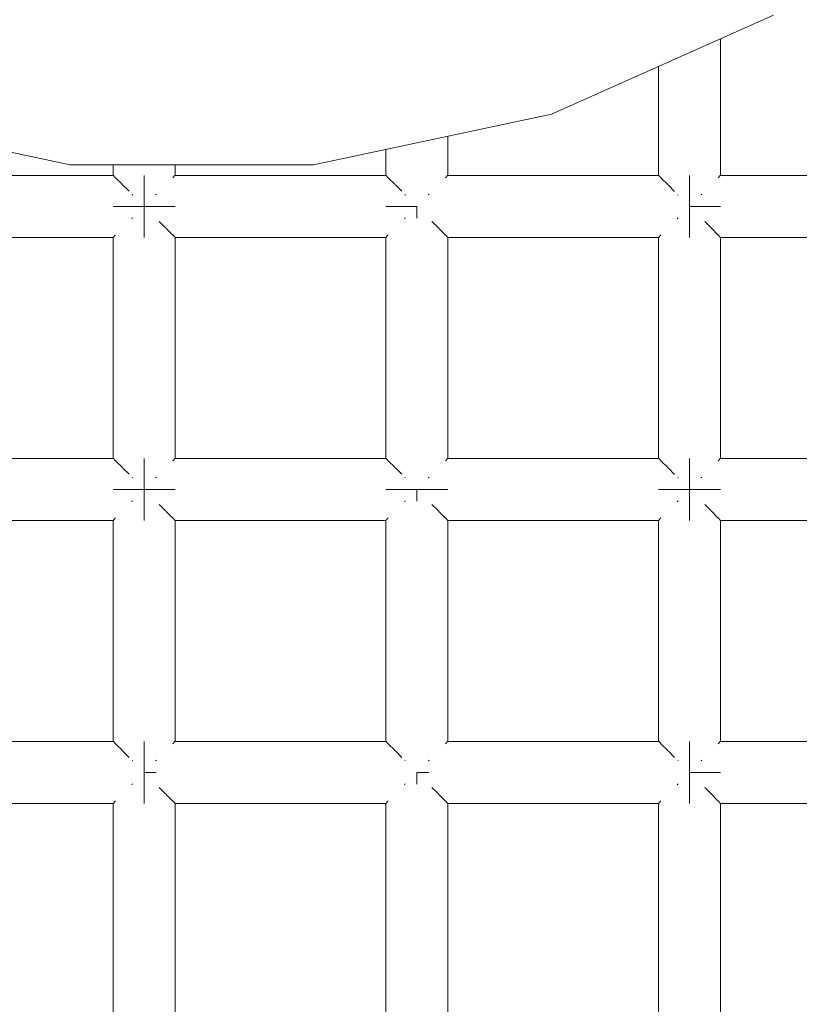
# Model space of a CAD drawing. Units: millimetres. Extents: x 60967 to 70740, y -23169 to -18429.
# Drawn here: x 66104 to 66154, y -20129 to -20066 of the extents above; entities that cross this region are included whole.
import ezdxf

# ---------------------------------------------------------------- set-up
doc = ezdxf.new("R2010")
doc.units = ezdxf.units.MM
doc.header["$MEASUREMENT"] = 0
doc.layers.add('Новый_Чертеж и Рисунок_Ном._пера__7', color=7, linetype='Continuous', lineweight=15)

msp = doc.modelspace()

# ---------------------------------------------------------------- linework, layer by layer
at = {"layer": 'Новый_Чертеж и Рисунок_Ном._пера__7', "color": 7, "linetype": 'Continuous', "lineweight": 15}
for points in [[(66152.437, -20065.626), (66138.108, -20072.006)], [(66149.017, -20067.149), (66149.017, -20075.942)], [(66145.017, -20068.93), (66145.017, -20075.942)], [(66107.081, -20075.267), (66091.738, -20072.006)], [(66138.108, -20072.006), (66122.766, -20075.267)], [(66131.43, -20073.426), (66131.43, -20075.942)], [(66127.43, -20074.276), (66127.43, -20075.942)], [(66122.766, -20075.267), (66107.081, -20075.267)], [(66109.843, -20075.267), (66109.843, -20075.942)], [(66113.843, -20075.267), (66113.843, -20075.942)], [(66096.256, -20075.942), (66109.843, -20075.942)], [(66109.86, -20075.959), (66109.843, -20075.942)], [(66109.86, -20075.959), (66109.98, -20076.078)], [(66109.98, -20076.078), (66109.996, -20076.094)], [(66110.04, -20076.138), (66109.996, -20076.094)], [(66110.04, -20076.138), (66110.395, -20076.493)], [(66111.843, -20075.942), (66111.843, -20076.094)], [(66111.843, -20076.094), (66111.843, -20075.942)], [(66111.843, -20075.942), (66111.843, -20076.094)], [(66111.843, -20076.094), (66111.843, -20075.942)], [(66111.843, -20076.094), (66111.843, -20076.527)], [(66111.843, -20076.527), (66111.843, -20076.094)], [(66111.843, -20076.094), (66111.843, -20076.527)], [(66111.843, -20076.527), (66111.843, -20076.094)], [(66113.707, -20076.078), (66113.691, -20076.094)], [(66113.827, -20075.958), (66113.707, -20076.078)], [(66113.827, -20075.958), (66113.843, -20075.942)], [(66113.843, -20075.942), (66127.43, -20075.942)], [(66127.447, -20075.959), (66127.43, -20075.942)], [(66127.447, -20075.959), (66127.567, -20076.078)], [(66127.567, -20076.078), (66127.582, -20076.094)], [(66127.627, -20076.138), (66127.582, -20076.094)], [(66127.627, -20076.138), (66127.982, -20076.493)], [(66131.294, -20076.078), (66131.278, -20076.094)], [(66131.414, -20075.958), (66131.294, -20076.078)], [(66131.414, -20075.958), (66131.43, -20075.942)], [(66131.43, -20075.942), (66145.017, -20075.942)], [(66145.034, -20075.959), (66145.017, -20075.942)], [(66145.034, -20075.959), (66145.154, -20076.078)], [(66145.154, -20076.078), (66145.169, -20076.094)], [(66145.214, -20076.138), (66145.169, -20076.094)], [(66145.214, -20076.138), (66145.569, -20076.493)], [(66147.017, -20075.942), (66147.017, -20076.094)], [(66147.017, -20076.094), (66147.017, -20075.942)], [(66147.017, -20075.942), (66147.017, -20076.094)], [(66147.017, -20076.094), (66147.017, -20075.942)], [(66147.017, -20076.094), (66147.017, -20076.527)], [(66147.017, -20076.527), (66147.017, -20076.094)], [(66147.017, -20076.094), (66147.017, -20076.527)], [(66147.017, -20076.527), (66147.017, -20076.094)], [(66148.881, -20076.078), (66148.865, -20076.094)], [(66149.001, -20075.958), (66148.881, -20076.078)], [(66149.001, -20075.958), (66149.017, -20075.942)], [(66149.017, -20075.942), (66162.604, -20075.942)], [(66110.395, -20076.493), (66110.429, -20076.527)], [(66110.479, -20076.578), (66110.429, -20076.527)], [(66110.479, -20076.578), (66110.873, -20076.971)], [(66111.843, -20076.527), (66111.843, -20077.176)], [(66111.843, -20077.176), (66111.843, -20076.527)], [(66111.843, -20076.527), (66111.843, -20077.176)], [(66111.843, -20077.176), (66111.843, -20076.527)], [(66127.982, -20076.493), (66128.016, -20076.527)], [(66128.066, -20076.578), (66128.016, -20076.527)], [(66128.066, -20076.578), (66128.46, -20076.971)], [(66145.569, -20076.493), (66145.603, -20076.527)], [(66145.653, -20076.578), (66145.603, -20076.527)], [(66145.653, -20076.578), (66146.049, -20076.973)], [(66147.017, -20076.527), (66147.017, -20077.176)], [(66147.017, -20077.176), (66147.017, -20076.527)], [(66147.017, -20076.527), (66147.017, -20077.176)], [(66147.017, -20077.176), (66147.017, -20076.527)], [(66111.11, -20077.208), (66111.078, -20077.176)], [(66111.843, -20077.941), (66111.843, -20077.176)], [(66111.843, -20077.941), (66111.843, -20077.176)], [(66111.843, -20077.941), (66111.843, -20077.176)], [(66111.843, -20077.941), (66111.843, -20077.176)], [(66112.578, -20077.207), (66112.609, -20077.176)], [(66112.638, -20077.147), (66112.609, -20077.176)], [(66128.697, -20077.208), (66128.665, -20077.176)], [(66130.165, -20077.207), (66130.196, -20077.176)], [(66130.225, -20077.147), (66130.196, -20077.176)], [(66146.284, -20077.208), (66146.252, -20077.176)], [(66147.017, -20077.942), (66147.017, -20077.176)], [(66147.017, -20077.942), (66147.017, -20077.176)], [(66147.017, -20077.942), (66147.017, -20077.176)], [(66147.017, -20077.942), (66147.017, -20077.176)], [(66147.752, -20077.207), (66147.783, -20077.176)], [(66147.812, -20077.147), (66147.783, -20077.176)], [(66109.843, -20077.941), (66109.996, -20077.941)], [(66109.996, -20077.941), (66109.843, -20077.941)], [(66109.843, -20077.941), (66109.996, -20077.941)], [(66109.996, -20077.941), (66109.843, -20077.941)], [(66109.996, -20077.941), (66110.429, -20077.941)], [(66110.429, -20077.941), (66109.996, -20077.941)], [(66109.996, -20077.941), (66110.429, -20077.941)], [(66110.429, -20077.941), (66109.996, -20077.941)], [(66110.429, -20077.941), (66111.078, -20077.941)], [(66111.078, -20077.941), (66110.429, -20077.941)], [(66110.429, -20077.941), (66111.078, -20077.941)], [(66111.078, -20077.941), (66110.429, -20077.941)], [(66111.078, -20077.941), (66111.843, -20077.941)], [(66111.843, -20077.941), (66111.078, -20077.941)], [(66111.078, -20077.941), (66111.843, -20077.941)], [(66111.843, -20077.941), (66111.078, -20077.941)], [(66111.843, -20077.941), (66112.609, -20077.941)], [(66111.843, -20077.941), (66112.609, -20077.941)], [(66111.843, -20078.707), (66111.843, -20077.941)], [(66111.843, -20077.941), (66111.843, -20078.707)], [(66111.843, -20077.941), (66112.609, -20077.941)], [(66111.843, -20077.941), (66112.609, -20077.941)], [(66111.843, -20078.707), (66111.843, -20077.941)], [(66111.843, -20077.941), (66111.843, -20078.707)], [(66113.258, -20077.941), (66112.609, -20077.941)], [(66112.609, -20077.941), (66113.258, -20077.941)], [(66113.258, -20077.941), (66112.609, -20077.941)], [(66112.609, -20077.941), (66113.258, -20077.941)], [(66113.691, -20077.941), (66113.258, -20077.941)], [(66113.258, -20077.941), (66113.691, -20077.941)], [(66113.691, -20077.941), (66113.258, -20077.941)], [(66113.258, -20077.941), (66113.691, -20077.941)], [(66113.843, -20077.941), (66113.691, -20077.941)], [(66113.691, -20077.941), (66113.843, -20077.941)], [(66113.843, -20077.941), (66113.691, -20077.941)], [(66113.691, -20077.941), (66113.843, -20077.941)], [(66127.43, -20077.941), (66127.582, -20077.941)], [(66127.582, -20077.941), (66127.43, -20077.941)], [(66127.43, -20077.941), (66127.582, -20077.941)], [(66127.582, -20077.941), (66127.43, -20077.941)], [(66127.582, -20077.941), (66128.016, -20077.941)], [(66128.016, -20077.941), (66127.582, -20077.941)], [(66127.582, -20077.941), (66128.016, -20077.941)], [(66128.016, -20077.941), (66127.582, -20077.941)], [(66128.016, -20077.941), (66128.665, -20077.941)], [(66128.665, -20077.941), (66128.016, -20077.941)], [(66128.016, -20077.941), (66128.665, -20077.941)], [(66128.665, -20077.941), (66128.016, -20077.941)], [(66128.665, -20077.941), (66129.43, -20077.941)], [(66129.43, -20077.941), (66128.665, -20077.941)], [(66128.665, -20077.941), (66129.43, -20077.941)], [(66129.43, -20077.941), (66128.665, -20077.941)], [(66129.43, -20077.941), (66129.43, -20078.707)], [(66129.43, -20077.941), (66129.43, -20078.707)], [(66147.017, -20077.942), (66147.783, -20077.942)], [(66147.017, -20077.942), (66147.783, -20077.942)], [(66147.017, -20078.707), (66147.017, -20077.942)], [(66147.017, -20077.942), (66147.017, -20078.707)], [(66147.017, -20077.942), (66147.783, -20077.942)], [(66147.017, -20077.942), (66147.783, -20077.942)], [(66147.017, -20078.707), (66147.017, -20077.942)], [(66147.017, -20077.942), (66147.017, -20078.707)], [(66148.431, -20077.942), (66147.783, -20077.942)], [(66147.783, -20077.942), (66148.431, -20077.942)], [(66148.431, -20077.942), (66147.783, -20077.942)], [(66147.783, -20077.942), (66148.431, -20077.942)], [(66148.865, -20077.942), (66148.431, -20077.942)], [(66148.431, -20077.942), (66148.865, -20077.942)], [(66148.865, -20077.942), (66148.431, -20077.942)], [(66148.431, -20077.942), (66148.865, -20077.942)], [(66149.017, -20077.942), (66148.865, -20077.942)], [(66148.865, -20077.942), (66149.017, -20077.942)], [(66149.017, -20077.942), (66148.865, -20077.942)], [(66148.865, -20077.942), (66149.017, -20077.942)], [(66111.109, -20078.676), (66111.078, -20078.707)], [(66128.696, -20078.676), (66128.665, -20078.707)], [(66146.283, -20078.676), (66146.252, -20078.707)], [(66111.049, -20078.736), (66111.078, -20078.707)], [(66111.843, -20079.356), (66111.843, -20078.707)], [(66111.843, -20078.707), (66111.843, -20079.356)], [(66111.843, -20079.356), (66111.843, -20078.707)], [(66111.843, -20078.707), (66111.843, -20079.356)], [(66112.818, -20078.916), (66113.207, -20079.305)], [(66113.207, -20079.305), (66113.258, -20079.356)], [(66128.636, -20078.736), (66128.665, -20078.707)], [(66130.401, -20078.912), (66130.794, -20079.305)], [(66130.794, -20079.305), (66130.845, -20079.356)], [(66146.222, -20078.736), (66146.252, -20078.707)], [(66147.017, -20079.356), (66147.017, -20078.707)], [(66147.017, -20078.707), (66147.017, -20079.356)], [(66147.017, -20079.356), (66147.017, -20078.707)], [(66147.017, -20078.707), (66147.017, -20079.356)], [(66147.993, -20078.917), (66148.381, -20079.305)], [(66148.381, -20079.305), (66148.431, -20079.356)], [(66096.256, -20079.942), (66109.843, -20079.942)], [(66109.86, -20079.925), (66109.843, -20079.942)], [(66109.843, -20079.942), (66109.843, -20094.185)], [(66109.86, -20079.925), (66109.979, -20079.805)], [(66109.979, -20079.805), (66109.996, -20079.789)], [(66111.843, -20079.789), (66111.843, -20079.356)], [(66111.843, -20079.356), (66111.843, -20079.789)], [(66111.843, -20079.789), (66111.843, -20079.356)], [(66111.843, -20079.356), (66111.843, -20079.789)], [(66111.843, -20079.942), (66111.843, -20079.789)], [(66111.843, -20079.789), (66111.843, -20079.942)], [(66111.843, -20079.942), (66111.843, -20079.789)], [(66111.843, -20079.789), (66111.843, -20079.942)], [(66113.292, -20079.39), (66113.258, -20079.356)], [(66113.292, -20079.39), (66113.647, -20079.745)], [(66113.647, -20079.745), (66113.691, -20079.789)], [(66113.707, -20079.805), (66113.691, -20079.789)], [(66113.707, -20079.805), (66113.826, -20079.924)], [(66113.826, -20079.924), (66113.843, -20079.942)], [(66113.843, -20079.942), (66113.843, -20094.185)], [(66113.843, -20079.942), (66127.43, -20079.942)], [(66127.447, -20079.925), (66127.43, -20079.942)], [(66127.43, -20079.942), (66127.43, -20094.185)], [(66127.447, -20079.925), (66127.566, -20079.805)], [(66127.566, -20079.805), (66127.582, -20079.789)], [(66130.879, -20079.39), (66130.845, -20079.356)], [(66130.879, -20079.39), (66131.234, -20079.745)], [(66131.234, -20079.745), (66131.278, -20079.789)], [(66131.294, -20079.805), (66131.278, -20079.789)], [(66131.294, -20079.805), (66131.413, -20079.924)], [(66131.413, -20079.924), (66131.43, -20079.942)], [(66131.43, -20079.942), (66131.43, -20094.185)], [(66131.43, -20079.942), (66145.017, -20079.942)], [(66145.034, -20079.925), (66145.017, -20079.942)], [(66145.017, -20079.942), (66145.017, -20094.185)], [(66145.034, -20079.925), (66145.153, -20079.805)], [(66145.153, -20079.805), (66145.169, -20079.789)], [(66147.017, -20079.789), (66147.017, -20079.356)], [(66147.017, -20079.356), (66147.017, -20079.789)], [(66147.017, -20079.789), (66147.017, -20079.356)], [(66147.017, -20079.356), (66147.017, -20079.789)], [(66147.017, -20079.942), (66147.017, -20079.789)], [(66147.017, -20079.789), (66147.017, -20079.942)], [(66147.017, -20079.942), (66147.017, -20079.789)], [(66147.017, -20079.789), (66147.017, -20079.942)], [(66148.466, -20079.39), (66148.431, -20079.356)], [(66148.466, -20079.39), (66148.821, -20079.745)], [(66148.821, -20079.745), (66148.865, -20079.789)], [(66148.88, -20079.805), (66148.865, -20079.789)], [(66148.88, -20079.805), (66149, -20079.924)], [(66149, -20079.924), (66149.017, -20079.942)], [(66149.017, -20079.942), (66149.017, -20094.185)], [(66149.017, -20079.942), (66162.604, -20079.942)], [(66096.256, -20094.185), (66109.843, -20094.185)], [(66109.86, -20094.202), (66109.843, -20094.185)], [(66109.86, -20094.202), (66109.98, -20094.321)], [(66109.98, -20094.321), (66109.996, -20094.337)], [(66110.04, -20094.381), (66109.996, -20094.337)], [(66110.04, -20094.381), (66110.395, -20094.736)], [(66111.843, -20094.185), (66111.843, -20094.337)], [(66111.843, -20094.337), (66111.843, -20094.185)], [(66111.843, -20094.185), (66111.843, -20094.337)], [(66111.843, -20094.337), (66111.843, -20094.185)], [(66111.843, -20094.337), (66111.843, -20094.77)], [(66111.843, -20094.77), (66111.843, -20094.337)], [(66111.843, -20094.337), (66111.843, -20094.77)], [(66111.843, -20094.77), (66111.843, -20094.337)], [(66113.707, -20094.321), (66113.691, -20094.337)], [(66113.827, -20094.201), (66113.707, -20094.321)], [(66113.827, -20094.201), (66113.843, -20094.185)], [(66113.843, -20094.185), (66127.43, -20094.185)], [(66127.447, -20094.202), (66127.43, -20094.185)], [(66127.447, -20094.202), (66127.567, -20094.321)], [(66127.567, -20094.321), (66127.582, -20094.337)], [(66127.627, -20094.381), (66127.582, -20094.337)], [(66127.627, -20094.381), (66127.982, -20094.736)], [(66131.294, -20094.321), (66131.278, -20094.337)], [(66131.414, -20094.201), (66131.294, -20094.321)], [(66131.414, -20094.201), (66131.43, -20094.185)], [(66131.43, -20094.185), (66145.017, -20094.185)], [(66145.034, -20094.202), (66145.017, -20094.185)], [(66145.034, -20094.202), (66145.154, -20094.321)], [(66145.154, -20094.321), (66145.169, -20094.337)], [(66145.214, -20094.381), (66145.169, -20094.337)], [(66145.214, -20094.381), (66145.569, -20094.736)], [(66147.017, -20094.185), (66147.017, -20094.337)], [(66147.017, -20094.337), (66147.017, -20094.185)], [(66147.017, -20094.185), (66147.017, -20094.337)], [(66147.017, -20094.337), (66147.017, -20094.185)], [(66147.017, -20094.337), (66147.017, -20094.77)], [(66147.017, -20094.77), (66147.017, -20094.337)], [(66147.017, -20094.337), (66147.017, -20094.77)], [(66147.017, -20094.77), (66147.017, -20094.337)], [(66148.881, -20094.321), (66148.865, -20094.337)], [(66149.001, -20094.201), (66148.881, -20094.321)], [(66149.001, -20094.201), (66149.017, -20094.185)], [(66149.017, -20094.185), (66162.604, -20094.185)], [(66110.395, -20094.736), (66110.429, -20094.77)], [(66110.479, -20094.821), (66110.429, -20094.77)], [(66110.479, -20094.821), (66110.871, -20095.212)], [(66111.843, -20094.77), (66111.843, -20095.419)], [(66111.843, -20095.419), (66111.843, -20094.77)], [(66111.843, -20094.77), (66111.843, -20095.419)], [(66111.843, -20095.419), (66111.843, -20094.77)], [(66127.982, -20094.736), (66128.016, -20094.77)], [(66128.066, -20094.821), (66128.016, -20094.77)], [(66128.066, -20094.821), (66128.458, -20095.213)], [(66145.569, -20094.736), (66145.603, -20094.77)], [(66145.653, -20094.821), (66145.603, -20094.77)], [(66145.653, -20094.821), (66146.049, -20095.216)], [(66147.017, -20094.77), (66147.017, -20095.419)], [(66147.017, -20095.419), (66147.017, -20094.77)], [(66147.017, -20094.77), (66147.017, -20095.419)], [(66147.017, -20095.419), (66147.017, -20094.77)], [(66111.11, -20095.451), (66111.078, -20095.419)], [(66111.843, -20096.185), (66111.843, -20095.419)], [(66111.843, -20096.185), (66111.843, -20095.419)], [(66111.843, -20096.185), (66111.843, -20095.419)], [(66111.843, -20096.185), (66111.843, -20095.419)], [(66112.578, -20095.45), (66112.609, -20095.419)], [(66112.638, -20095.39), (66112.609, -20095.419)], [(66128.697, -20095.451), (66128.665, -20095.419)], [(66130.165, -20095.45), (66130.196, -20095.419)], [(66130.225, -20095.39), (66130.196, -20095.419)], [(66146.284, -20095.451), (66146.252, -20095.419)], [(66147.017, -20096.185), (66147.017, -20095.419)], [(66147.017, -20096.185), (66147.017, -20095.419)], [(66147.017, -20096.185), (66147.017, -20095.419)], [(66147.017, -20096.185), (66147.017, -20095.419)], [(66147.752, -20095.45), (66147.783, -20095.419)], [(66147.812, -20095.39), (66147.783, -20095.419)], [(66109.843, -20096.185), (66109.996, -20096.185)], [(66109.996, -20096.185), (66109.843, -20096.185)], [(66109.843, -20096.185), (66109.996, -20096.185)], [(66109.996, -20096.185), (66109.843, -20096.185)], [(66109.996, -20096.185), (66110.429, -20096.185)], [(66110.429, -20096.185), (66109.996, -20096.185)], [(66109.996, -20096.185), (66110.429, -20096.185)], [(66110.429, -20096.185), (66109.996, -20096.185)], [(66110.429, -20096.185), (66111.078, -20096.185)], [(66111.078, -20096.185), (66110.429, -20096.185)], [(66110.429, -20096.185), (66111.078, -20096.185)], [(66111.078, -20096.185), (66110.429, -20096.185)], [(66111.078, -20096.185), (66111.843, -20096.185)], [(66111.843, -20096.185), (66111.078, -20096.185)], [(66111.078, -20096.185), (66111.843, -20096.185)], [(66111.843, -20096.185), (66111.078, -20096.185)], [(66111.843, -20096.185), (66112.609, -20096.185)], [(66111.843, -20096.185), (66112.609, -20096.185)], [(66111.843, -20096.95), (66111.843, -20096.185)], [(66111.843, -20096.185), (66111.843, -20096.95)], [(66111.843, -20096.185), (66112.609, -20096.185)], [(66111.843, -20096.185), (66112.609, -20096.185)], [(66111.843, -20096.95), (66111.843, -20096.185)], [(66111.843, -20096.185), (66111.843, -20096.95)], [(66113.258, -20096.185), (66112.609, -20096.185)], [(66112.609, -20096.185), (66113.258, -20096.185)], [(66113.258, -20096.185), (66112.609, -20096.185)], [(66112.609, -20096.185), (66113.258, -20096.185)], [(66113.691, -20096.185), (66113.258, -20096.185)], [(66113.258, -20096.185), (66113.691, -20096.185)], [(66113.691, -20096.185), (66113.258, -20096.185)], [(66113.258, -20096.185), (66113.691, -20096.185)], [(66113.843, -20096.185), (66113.691, -20096.185)], [(66113.691, -20096.185), (66113.843, -20096.185)], [(66113.843, -20096.185), (66113.691, -20096.185)], [(66113.691, -20096.185), (66113.843, -20096.185)], [(66127.43, -20096.185), (66127.582, -20096.185)], [(66127.582, -20096.185), (66127.43, -20096.185)], [(66127.43, -20096.185), (66127.582, -20096.185)], [(66127.582, -20096.185), (66127.43, -20096.185)], [(66127.582, -20096.185), (66128.016, -20096.185)], [(66128.016, -20096.185), (66127.582, -20096.185)], [(66127.582, -20096.185), (66128.016, -20096.185)], [(66128.016, -20096.185), (66127.582, -20096.185)], [(66128.016, -20096.185), (66128.665, -20096.185)], [(66128.665, -20096.185), (66128.016, -20096.185)], [(66128.016, -20096.185), (66128.665, -20096.185)], [(66128.665, -20096.185), (66128.016, -20096.185)], [(66128.665, -20096.185), (66129.43, -20096.185)], [(66129.43, -20096.185), (66128.665, -20096.185)], [(66128.665, -20096.185), (66129.43, -20096.185)], [(66129.43, -20096.185), (66128.665, -20096.185)], [(66129.43, -20096.185), (66130.196, -20096.185)], [(66129.43, -20096.185), (66130.196, -20096.185)], [(66129.43, -20096.185), (66129.43, -20096.95)], [(66129.43, -20096.185), (66130.196, -20096.185)], [(66129.43, -20096.185), (66130.196, -20096.185)], [(66129.43, -20096.185), (66129.43, -20096.95)], [(66130.844, -20096.185), (66130.196, -20096.185)], [(66130.196, -20096.185), (66130.845, -20096.185)], [(66130.844, -20096.185), (66130.196, -20096.185)], [(66130.196, -20096.185), (66130.845, -20096.185)], [(66131.278, -20096.185), (66130.844, -20096.185)], [(66131.278, -20096.185), (66130.844, -20096.185)], [(66130.845, -20096.185), (66131.278, -20096.185)], [(66130.845, -20096.185), (66131.278, -20096.185)], [(66131.43, -20096.185), (66131.278, -20096.185)], [(66131.278, -20096.185), (66131.43, -20096.185)], [(66131.43, -20096.185), (66131.278, -20096.185)], [(66131.278, -20096.185), (66131.43, -20096.185)], [(66145.017, -20096.185), (66145.169, -20096.185)], [(66145.169, -20096.185), (66145.017, -20096.185)], [(66145.017, -20096.185), (66145.169, -20096.185)], [(66145.169, -20096.185), (66145.017, -20096.185)], [(66145.169, -20096.185), (66145.603, -20096.185)], [(66145.603, -20096.185), (66145.169, -20096.185)], [(66145.169, -20096.185), (66145.603, -20096.185)], [(66145.603, -20096.185), (66145.169, -20096.185)], [(66145.603, -20096.185), (66146.252, -20096.185)], [(66146.252, -20096.185), (66145.603, -20096.185)], [(66145.603, -20096.185), (66146.252, -20096.185)], [(66146.252, -20096.185), (66145.603, -20096.185)], [(66146.252, -20096.185), (66147.017, -20096.185)], [(66147.017, -20096.185), (66146.252, -20096.185)], [(66146.252, -20096.185), (66147.017, -20096.185)], [(66147.017, -20096.185), (66146.252, -20096.185)], [(66147.017, -20096.185), (66147.783, -20096.185)], [(66147.017, -20096.185), (66147.783, -20096.185)], [(66147.017, -20096.95), (66147.017, -20096.185)], [(66147.017, -20096.185), (66147.017, -20096.95)], [(66147.017, -20096.185), (66147.783, -20096.185)], [(66147.017, -20096.185), (66147.783, -20096.185)], [(66147.017, -20096.95), (66147.017, -20096.185)], [(66147.017, -20096.185), (66147.017, -20096.95)], [(66148.431, -20096.185), (66147.783, -20096.185)], [(66147.783, -20096.185), (66148.431, -20096.185)], [(66148.431, -20096.185), (66147.783, -20096.185)], [(66147.783, -20096.185), (66148.431, -20096.185)], [(66148.865, -20096.185), (66148.431, -20096.185)], [(66148.431, -20096.185), (66148.865, -20096.185)], [(66148.865, -20096.185), (66148.431, -20096.185)], [(66148.431, -20096.185), (66148.865, -20096.185)], [(66149.017, -20096.185), (66148.865, -20096.185)], [(66148.865, -20096.185), (66149.017, -20096.185)], [(66149.017, -20096.185), (66148.865, -20096.185)], [(66148.865, -20096.185), (66149.017, -20096.185)], [(66111.049, -20096.979), (66111.078, -20096.95)], [(66111.109, -20096.919), (66111.078, -20096.95)], [(66111.843, -20097.599), (66111.843, -20096.95)], [(66111.843, -20096.95), (66111.843, -20097.599)], [(66111.843, -20097.599), (66111.843, -20096.95)], [(66111.843, -20096.95), (66111.843, -20097.599)], [(66128.636, -20096.979), (66128.665, -20096.95)], [(66128.696, -20096.919), (66128.665, -20096.95)], [(66146.222, -20096.979), (66146.252, -20096.95)], [(66146.283, -20096.919), (66146.252, -20096.95)], [(66147.017, -20097.599), (66147.017, -20096.95)], [(66147.017, -20096.95), (66147.017, -20097.599)], [(66147.017, -20097.599), (66147.017, -20096.95)], [(66147.017, -20096.95), (66147.017, -20097.599)], [(66111.843, -20098.032), (66111.843, -20097.599)], [(66111.843, -20097.599), (66111.843, -20098.032)], [(66111.843, -20098.032), (66111.843, -20097.599)], [(66111.843, -20097.599), (66111.843, -20098.032)], [(66112.817, -20097.158), (66113.207, -20097.548)], [(66113.207, -20097.548), (66113.258, -20097.599)], [(66113.292, -20097.633), (66113.258, -20097.599)], [(66113.292, -20097.633), (66113.647, -20097.988)], [(66130.401, -20097.155), (66130.794, -20097.548)], [(66130.794, -20097.548), (66130.845, -20097.599)], [(66130.879, -20097.633), (66130.845, -20097.599)], [(66130.879, -20097.633), (66131.234, -20097.988)], [(66147.017, -20098.032), (66147.017, -20097.599)], [(66147.017, -20097.599), (66147.017, -20098.032)], [(66147.017, -20098.032), (66147.017, -20097.599)], [(66147.017, -20097.599), (66147.017, -20098.032)], [(66147.993, -20097.16), (66148.381, -20097.548)], [(66148.381, -20097.548), (66148.431, -20097.599)], [(66148.466, -20097.633), (66148.431, -20097.599)], [(66148.466, -20097.633), (66148.821, -20097.988)], [(66096.256, -20098.185), (66109.843, -20098.185)], [(66109.86, -20098.168), (66109.843, -20098.185)], [(66109.843, -20098.185), (66109.843, -20112.427)], [(66109.86, -20098.168), (66109.979, -20098.048)], [(66109.979, -20098.048), (66109.996, -20098.032)], [(66111.843, -20098.185), (66111.843, -20098.032)], [(66111.843, -20098.032), (66111.843, -20098.185)], [(66111.843, -20098.185), (66111.843, -20098.032)], [(66111.843, -20098.032), (66111.843, -20098.185)], [(66113.647, -20097.988), (66113.691, -20098.032)], [(66113.707, -20098.048), (66113.691, -20098.032)], [(66113.707, -20098.048), (66113.826, -20098.167)], [(66113.826, -20098.167), (66113.843, -20098.185)], [(66113.843, -20098.185), (66113.843, -20112.427)], [(66113.843, -20098.185), (66127.43, -20098.185)], [(66127.447, -20098.168), (66127.43, -20098.185)], [(66127.43, -20098.185), (66127.43, -20112.427)], [(66127.447, -20098.168), (66127.566, -20098.048)], [(66127.566, -20098.048), (66127.582, -20098.032)], [(66131.234, -20097.988), (66131.278, -20098.032)], [(66131.294, -20098.048), (66131.278, -20098.032)], [(66131.294, -20098.048), (66131.413, -20098.167)], [(66131.413, -20098.167), (66131.43, -20098.185)], [(66131.43, -20098.185), (66131.43, -20112.427)], [(66131.43, -20098.185), (66145.017, -20098.185)], [(66145.034, -20098.168), (66145.017, -20098.185)], [(66145.017, -20098.185), (66145.017, -20112.427)], [(66145.034, -20098.168), (66145.153, -20098.048)], [(66145.153, -20098.048), (66145.169, -20098.032)], [(66147.017, -20098.185), (66147.017, -20098.032)], [(66147.017, -20098.032), (66147.017, -20098.185)], [(66147.017, -20098.185), (66147.017, -20098.032)], [(66147.017, -20098.032), (66147.017, -20098.185)], [(66148.821, -20097.988), (66148.865, -20098.032)], [(66148.88, -20098.048), (66148.865, -20098.032)], [(66148.88, -20098.048), (66149, -20098.167)], [(66149, -20098.167), (66149.017, -20098.185)], [(66149.017, -20098.185), (66149.017, -20112.427)], [(66149.017, -20098.185), (66162.604, -20098.185)], [(66096.256, -20112.427), (66109.843, -20112.427)], [(66109.86, -20112.445), (66109.843, -20112.427)], [(66109.86, -20112.445), (66109.98, -20112.564)], [(66109.98, -20112.564), (66109.996, -20112.58)], [(66110.04, -20112.624), (66109.996, -20112.58)], [(66110.04, -20112.624), (66110.395, -20112.979)], [(66111.843, -20112.427), (66111.843, -20112.58)], [(66111.843, -20112.58), (66111.843, -20112.427)], [(66111.843, -20112.427), (66111.843, -20112.58)], [(66111.843, -20112.58), (66111.843, -20112.427)], [(66111.843, -20112.58), (66111.843, -20113.013)], [(66111.843, -20113.013), (66111.843, -20112.58)], [(66111.843, -20112.58), (66111.843, -20113.013)], [(66111.843, -20113.013), (66111.843, -20112.58)], [(66113.707, -20112.564), (66113.691, -20112.58)], [(66113.827, -20112.444), (66113.707, -20112.564)], [(66113.827, -20112.444), (66113.843, -20112.427)], [(66113.843, -20112.427), (66127.43, -20112.427)], [(66127.447, -20112.445), (66127.43, -20112.427)], [(66127.447, -20112.445), (66127.567, -20112.564)], [(66127.567, -20112.564), (66127.582, -20112.58)], [(66127.627, -20112.624), (66127.582, -20112.58)], [(66127.627, -20112.624), (66127.982, -20112.979)], [(66131.294, -20112.564), (66131.278, -20112.58)], [(66131.414, -20112.444), (66131.294, -20112.564)], [(66131.414, -20112.444), (66131.43, -20112.427)], [(66131.43, -20112.427), (66145.017, -20112.427)], [(66145.034, -20112.445), (66145.017, -20112.427)], [(66145.034, -20112.445), (66145.154, -20112.564)], [(66145.154, -20112.564), (66145.169, -20112.58)], [(66145.214, -20112.624), (66145.169, -20112.58)], [(66145.214, -20112.624), (66145.569, -20112.979)], [(66147.017, -20112.427), (66147.017, -20112.58)], [(66147.017, -20112.58), (66147.017, -20112.427)], [(66147.017, -20112.427), (66147.017, -20112.58)], [(66147.017, -20112.58), (66147.017, -20112.427)], [(66147.017, -20112.58), (66147.017, -20113.013)], [(66147.017, -20113.013), (66147.017, -20112.58)], [(66147.017, -20112.58), (66147.017, -20113.013)], [(66147.017, -20113.013), (66147.017, -20112.58)], [(66148.881, -20112.564), (66148.865, -20112.58)], [(66149.001, -20112.444), (66148.881, -20112.564)], [(66149.001, -20112.444), (66149.017, -20112.427)], [(66149.017, -20112.427), (66162.604, -20112.427)], [(66110.395, -20112.979), (66110.429, -20113.013)], [(66110.479, -20113.063), (66110.429, -20113.013)], [(66110.479, -20113.063), (66110.879, -20113.464)], [(66111.843, -20113.013), (66111.843, -20113.662)], [(66111.843, -20113.662), (66111.843, -20113.013)], [(66111.843, -20113.013), (66111.843, -20113.662)], [(66111.843, -20113.662), (66111.843, -20113.013)], [(66127.982, -20112.979), (66128.016, -20113.013)], [(66128.066, -20113.063), (66128.016, -20113.013)], [(66128.066, -20113.063), (66128.465, -20113.462)], [(66145.569, -20112.979), (66145.603, -20113.013)], [(66145.653, -20113.064), (66145.603, -20113.013)], [(66145.653, -20113.064), (66146.049, -20113.459)], [(66147.017, -20113.013), (66147.017, -20113.662)], [(66147.017, -20113.662), (66147.017, -20113.013)], [(66147.017, -20113.013), (66147.017, -20113.662)], [(66147.017, -20113.662), (66147.017, -20113.013)], [(66111.11, -20113.694), (66111.078, -20113.662)], [(66111.843, -20114.427), (66111.843, -20113.662)], [(66111.843, -20114.427), (66111.843, -20113.662)], [(66111.843, -20114.427), (66111.843, -20113.662)], [(66111.843, -20114.427), (66111.843, -20113.662)], [(66112.578, -20113.693), (66112.609, -20113.662)], [(66112.638, -20113.633), (66112.609, -20113.662)], [(66128.697, -20113.694), (66128.665, -20113.662)], [(66130.165, -20113.693), (66130.196, -20113.662)], [(66130.225, -20113.633), (66130.196, -20113.662)], [(66146.284, -20113.694), (66146.252, -20113.662)], [(66147.017, -20114.427), (66147.017, -20113.662)], [(66147.017, -20114.427), (66147.017, -20113.662)], [(66147.017, -20114.427), (66147.017, -20113.662)], [(66147.017, -20114.427), (66147.017, -20113.662)], [(66147.752, -20113.693), (66147.783, -20113.662)], [(66147.812, -20113.633), (66147.783, -20113.662)], [(66111.843, -20114.427), (66112.609, -20114.427)], [(66111.843, -20114.427), (66112.609, -20114.427)], [(66111.843, -20115.193), (66111.843, -20114.427)], [(66111.843, -20114.427), (66111.843, -20115.193)], [(66111.843, -20114.427), (66112.609, -20114.427)], [(66111.843, -20114.427), (66112.609, -20114.427)], [(66111.843, -20115.193), (66111.843, -20114.427)], [(66111.843, -20114.427), (66111.843, -20115.193)], [(66129.43, -20114.427), (66130.196, -20114.427)], [(66129.43, -20114.427), (66129.43, -20115.193)], [(66129.43, -20114.427), (66130.196, -20114.427)], [(66129.43, -20114.427), (66129.43, -20115.193)], [(66147.017, -20114.427), (66147.783, -20114.427)], [(66147.017, -20114.427), (66147.783, -20114.427)], [(66147.017, -20115.193), (66147.017, -20114.427)], [(66147.017, -20114.427), (66147.017, -20115.193)], [(66147.017, -20114.427), (66147.783, -20114.427)], [(66147.017, -20114.427), (66147.783, -20114.427)], [(66147.017, -20115.193), (66147.017, -20114.427)], [(66147.017, -20114.427), (66147.017, -20115.193)], [(66148.431, -20114.427), (66147.783, -20114.427)], [(66147.783, -20114.427), (66148.431, -20114.427)], [(66148.431, -20114.427), (66147.783, -20114.427)], [(66147.783, -20114.427), (66148.431, -20114.427)], [(66148.865, -20114.427), (66148.431, -20114.427)], [(66148.431, -20114.427), (66148.865, -20114.427)], [(66148.865, -20114.427), (66148.431, -20114.427)], [(66148.431, -20114.427), (66148.865, -20114.427)], [(66149.017, -20114.427), (66148.865, -20114.427)], [(66148.865, -20114.427), (66149.017, -20114.427)], [(66149.017, -20114.427), (66148.865, -20114.427)], [(66148.865, -20114.427), (66149.017, -20114.427)], [(66111.049, -20115.222), (66111.078, -20115.193)], [(66111.109, -20115.162), (66111.078, -20115.193)], [(66111.843, -20115.842), (66111.843, -20115.193)], [(66111.843, -20115.193), (66111.843, -20115.842)], [(66111.843, -20115.842), (66111.843, -20115.193)], [(66111.843, -20115.193), (66111.843, -20115.842)], [(66112.812, -20115.396), (66113.207, -20115.791)], [(66128.636, -20115.222), (66128.665, -20115.193)], [(66128.696, -20115.162), (66128.665, -20115.193)], [(66130.401, -20115.398), (66130.794, -20115.791)], [(66146.222, -20115.222), (66146.252, -20115.193)], [(66146.283, -20115.162), (66146.252, -20115.193)], [(66147.017, -20115.842), (66147.017, -20115.193)], [(66147.017, -20115.193), (66147.017, -20115.842)], [(66147.017, -20115.842), (66147.017, -20115.193)], [(66147.017, -20115.193), (66147.017, -20115.842)], [(66147.993, -20115.403), (66148.381, -20115.791)], [(66111.843, -20116.275), (66111.843, -20115.842)], [(66111.843, -20115.842), (66111.843, -20116.275)], [(66111.843, -20116.275), (66111.843, -20115.842)], [(66111.843, -20115.842), (66111.843, -20116.275)], [(66113.207, -20115.791), (66113.258, -20115.842)], [(66113.292, -20115.876), (66113.258, -20115.842)], [(66113.292, -20115.876), (66113.647, -20116.231)], [(66130.794, -20115.791), (66130.845, -20115.842)], [(66130.879, -20115.876), (66130.845, -20115.842)], [(66130.879, -20115.876), (66131.234, -20116.231)], [(66147.017, -20116.275), (66147.017, -20115.842)], [(66147.017, -20115.842), (66147.017, -20116.275)], [(66147.017, -20116.275), (66147.017, -20115.842)], [(66147.017, -20115.842), (66147.017, -20116.275)], [(66148.381, -20115.791), (66148.431, -20115.842)], [(66148.466, -20115.876), (66148.431, -20115.842)], [(66148.466, -20115.876), (66148.821, -20116.231)], [(66096.256, -20116.427), (66109.843, -20116.427)], [(66109.86, -20116.411), (66109.843, -20116.427)], [(66109.843, -20116.427), (66109.843, -20130.67)], [(66109.86, -20116.411), (66109.979, -20116.291)], [(66109.979, -20116.291), (66109.996, -20116.275)], [(66111.843, -20116.427), (66111.843, -20116.275)], [(66111.843, -20116.275), (66111.843, -20116.427)], [(66111.843, -20116.427), (66111.843, -20116.275)], [(66111.843, -20116.275), (66111.843, -20116.427)], [(66113.647, -20116.231), (66113.691, -20116.275)], [(66113.707, -20116.291), (66113.691, -20116.275)], [(66113.707, -20116.291), (66113.826, -20116.41)], [(66113.826, -20116.41), (66113.843, -20116.427)], [(66113.843, -20116.427), (66113.843, -20130.67)], [(66113.843, -20116.427), (66127.43, -20116.427)], [(66127.447, -20116.411), (66127.43, -20116.427)], [(66127.43, -20116.427), (66127.43, -20130.67)], [(66127.447, -20116.411), (66127.566, -20116.291)], [(66127.566, -20116.291), (66127.582, -20116.275)], [(66131.234, -20116.231), (66131.278, -20116.275)], [(66131.294, -20116.291), (66131.278, -20116.275)], [(66131.294, -20116.291), (66131.413, -20116.41)], [(66131.413, -20116.41), (66131.43, -20116.427)], [(66131.43, -20116.427), (66131.43, -20130.67)], [(66131.43, -20116.427), (66145.017, -20116.427)], [(66145.034, -20116.411), (66145.017, -20116.427)], [(66145.017, -20116.427), (66145.017, -20130.67)], [(66145.034, -20116.411), (66145.153, -20116.291)], [(66145.153, -20116.291), (66145.169, -20116.275)], [(66147.017, -20116.427), (66147.017, -20116.275)], [(66147.017, -20116.275), (66147.017, -20116.427)], [(66147.017, -20116.427), (66147.017, -20116.275)], [(66147.017, -20116.275), (66147.017, -20116.427)], [(66148.821, -20116.231), (66148.865, -20116.275)], [(66148.88, -20116.291), (66148.865, -20116.275)], [(66148.88, -20116.291), (66149, -20116.41)], [(66149, -20116.41), (66149.017, -20116.427)], [(66149.017, -20116.427), (66149.017, -20130.67)], [(66149.017, -20116.427), (66162.604, -20116.427)]]:
    msp.add_lwpolyline(points, dxfattribs=at)

doc.saveas('drawing.dxf')
